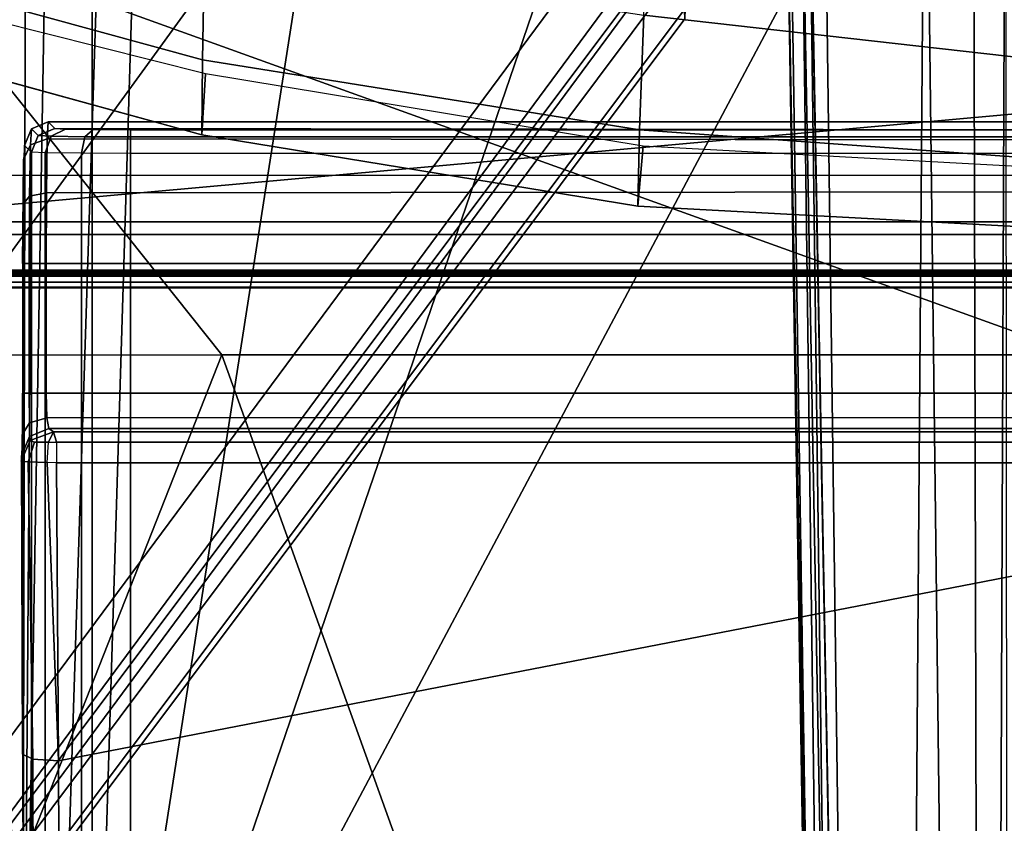
# Model space of a CAD drawing. Units: inches. Extents: x -2 to 130, y -6 to 111.
# Drawn here: x 23 to 25, y 18 to 20 of the extents above; entities that cross this region are included whole.
import ezdxf

# ---------------------------------------------------------------- set-up
doc = ezdxf.new("R2010")
doc.units = ezdxf.units.IN
doc.header["$MEASUREMENT"] = 0
for name, color, linetype in [('SEAT-BASE', 5, 'Continuous'), ('SEAT-FABRIC', 5, 'Continuous'), ('SEAT-FRAME', 5, 'Continuous')]:
    doc.layers.add(name, color=color, linetype=linetype)

# ---------------------------------------------------------------- blocks, each defined once
blk = doc.blocks.new('1VERUS_ASTOOL_SUSP_SYNTLTLIM_FIXARMS_FIXSEAT_LUM_1T')
at = {"layer": 'SEAT-BASE'}
for points in [[(-1.2568, 1.61, 6.4342), (-1.2254, 1.6272, 6.3614), (-10.5681, 8.294, 3.7114), (-10.5999, 8.277, 3.7894)], [(-1.2254, 1.6272, 6.3614), (-1.2626, 1.7589, 4.6526), (-10.0035, 7.9137, 3.3006), (-10.5681, 8.294, 3.7114)], [(-1.3038, 1.5544, 6.4698), (-1.2568, 1.61, 6.4342), (-10.5999, 8.277, 3.7894), (-10.6689, 8.2166, 3.8188)], [(-1.3038, 1.5544, 6.4698), (-10.6689, 8.2166, 3.8188), (-10.8901, 7.9122, 3.8188), (-1.5925, 1.1571, 6.4973)], [(-11.1112, 7.6078, 3.8188), (-1.8813, 0.7597, 6.4698), (-1.5925, 1.1571, 6.4973), (-10.8901, 7.9122, 3.8188)], [(-10.0035, 7.9137, 3.3006), (-1.2626, 1.7589, 4.6526), (-1.2568, 1.7428, 4.6016), (-9.9976, 7.8976, 3.2497)], [(-1.2761, 1.6987, 4.5552), (-9.974, 7.8298, 3.2069), (-9.9976, 7.8976, 3.2497), (-1.2568, 1.7428, 4.6016)], [(-1.2761, 1.6987, 4.5552), (-1.2959, 1.6674, 4.5405), (-9.8964, 7.7218, 3.2151), (-9.974, 7.8298, 3.2069)], [(-10.3992, 7.0298, 3.2151), (-9.8964, 7.7218, 3.2151), (-1.2959, 1.6674, 4.5405), (-1.9863, 0.7172, 4.5405)], [(-1.9196, 0.6977, 6.4342), (-1.8813, 0.7597, 6.4698), (-11.1112, 7.6078, 3.8188), (-11.1474, 7.5234, 3.7894)], [(-11.1608, 7.4948, 3.7114), (-1.9262, 0.6626, 6.3614), (-1.9196, 0.6977, 6.4342), (-11.1474, 7.5234, 3.7894)], [(-11.1608, 7.4948, 3.7114), (-10.6176, 7.0684, 3.3006), (-2.063, 0.6573, 4.6526), (-1.9262, 0.6626, 6.3614)], [(-10.6005, 7.0678, 3.2497), (-2.0458, 0.6567, 4.6016), (-2.063, 0.6573, 4.6526), (-10.6176, 7.0684, 3.3006)], [(-2.0458, 0.6567, 4.6016), (-10.6005, 7.0678, 3.2497), (-10.5261, 7.0642, 3.2079), (-2.0099, 0.6887, 4.5552)], [(-10.5261, 7.0642, 3.2079), (-10.3992, 7.0298, 3.2151), (-1.9863, 0.7172, 4.5405), (-2.0099, 0.6887, 4.5552)]]:
    blk.add_3dface(points, dxfattribs=at)
at = {"layer": 'SEAT-FABRIC'}
for points in [[(-4.4768, 2.1608, 28.5072), (-2.6233, 1.4298, 28.7379), (-2.6238, 4.0135, 28.8847), (-4.3765, 2.8775, 28.5599)], [(-2.6233, 1.4298, 28.7379), (-1.9013, 2.0052, 28.8579), (-1.9015, 4.0074, 28.971), (-2.6238, 4.0135, 28.8847)], [(-4.4768, 2.1608, 28.5072), (-4.5486, 1.4419, 28.4636), (-4.5905, 0.7217, 28.4334), (-2.6233, 1.4298, 28.7379)], [(-2.6232, 0, 28.7144), (-2.6232, 0, 28.7144), (-1.9013, 2.0052, 28.8579), (-2.6233, 1.4298, 28.7379)], [(-1.9013, 2.0052, 28.8579), (-2.6232, 0, 28.7144), (3.2619, 0, 29.5076), (3.2617, 2.0052, 29.5464)], [(-4.5905, 0.7217, 28.4334), (-4.6001, 0, 28.4229), (-2.6232, 0, 28.7144), (-2.6233, 1.4298, 28.7379)]]:
    blk.add_3dface(points, dxfattribs=at)
at = {"layer": 'SEAT-FRAME'}
for points in [[(-2.4866, 3.0452, 25.9996), (-2.5017, 2.2767, 25.7056), (-2.5017, -2.2766, 25.7056), (-2.4867, -3.7735, 25.9996)], [(-1.8743, -3.7326, 26.0485), (-2.4866, 3.0452, 25.9996), (-2.4867, -3.7735, 25.9996)], [(-1.8743, -3.7326, 26.0485), (-1.0368, -1.794, 26.0015), (-1.0368, 1.794, 26.0015), (-2.4866, 3.0452, 25.9996)], [(-2.5097, 2.6836, 25.4671), (-2.5097, -2.6837, 25.4671), (-2.5118, -2.416, 25.5075), (-2.5118, 2.4161, 25.5075)], [(-2.5097, 2.6836, 25.4671), (-2.5097, -2.6837, 25.4671), (-2.49, -2.6837, 25.4484), (-2.49, 2.6837, 25.4484)], [(-2.49, -2.6837, 25.4484), (-1.0032, -1.8022, 25.4502), (-1.0032, 1.8023, 25.4502), (-2.49, 2.6837, 25.4484)], [(9.6188, 2.4803, 26.1086), (9.6844, 1.3293, 26.1149), (-3.4391, 2.4803, 26.0548)], [(-2.4889, -2.3947, 25.5699), (-2.4889, 2.3947, 25.5699), (-2.4921, 2.3963, 25.507), (-2.4921, -2.3963, 25.507)], [(-2.484, -2.3591, 25.6514), (-2.484, 2.3591, 25.6514), (-2.4889, 2.3947, 25.5699), (-2.4889, -2.3947, 25.5699)], [(-2.482, 2.2767, 25.6849), (-2.484, 2.3591, 25.6514), (-2.484, -2.3591, 25.6514), (-2.482, -2.2766, 25.6849)], [(-2.5017, 2.2767, 25.7056), (-2.482, 2.2767, 25.6849), (-2.482, -2.2766, 25.6849), (-2.5017, -2.2766, 25.7056)], [(-2.0613, 2.1723, 24.0262), (-1.9368, 2.1724, 23.5623), (-2.1311, 1.4621, 23.5608), (-2.2563, 1.4629, 24.0238)], [(-1.9368, 2.1724, 23.5623), (-1.7587, 2.1736, 23.1346), (-1.945, 1.4587, 23.0979), (-2.1311, 1.4621, 23.5608)], [(-2.324, 2.0885, 25.6467), (-2.4014, 2.0697, 25.6521), (-2.4014, -2.0696, 25.6521), (-2.324, -2.0885, 25.6467)], [(-2.4225, 2.0697, 25.6325), (-2.4224, 1.9559, 25.3742), (-2.4224, -1.9558, 25.3742), (-2.4225, -2.0696, 25.6325)], [(-2.4014, -2.0696, 25.6521), (-2.4014, 2.0697, 25.6521), (-2.4225, 2.0697, 25.6325), (-2.4225, -2.0696, 25.6325)], [(-4.1992, 1.6457, 24.013), (-4.1992, 1.7692, 24.0376), (-0.7005, 1.8182, 24.0619), (-0.5829, 1.6457, 24.0119)], [(-2.0656, 1.811, 24.0172), (-2.1588, 1.8176, 24.025), (-2.2563, 1.4629, 24.0238), (-2.1546, 1.4569, 24.0203)], [(-4.1992, 1.7626, 24.2189), (-0.4665, 1.7538, 24.2096), (-0.3729, 1.7951, 24.2639), (-4.1992, 1.7984, 24.2725)], [(-4.4352, 1.7612, 25.1207), (-4.4352, 1.7474, 24.3318), (-2.285, 1.7474, 24.3318), (-4.1266, 1.7612, 25.1202)], [(-4.1992, 1.7626, 24.2189), (-4.1992, 1.7089, 24.1831), (-0.6142, 1.5935, 24.1694), (-0.5356, 1.7006, 24.1787)], [(-0.5356, 1.7006, 24.1787), (-0.4665, 1.7538, 24.2096), (-4.1992, 1.7626, 24.2189)], [(-4.1266, 1.7612, 25.1202), (-2.285, 1.7474, 24.3318), (-2.2738, 1.7586, 24.9723), (-3.7432, 1.7613, 25.1289)], [(-3.7455, 1.7438, 25.1719), (-3.2971, 1.745, 25.2243), (-3.2891, 1.7622, 25.1823), (-3.7432, 1.7613, 25.1289)], [(-3.7432, 1.7613, 25.1289), (-2.2738, 1.7586, 24.9723), (-2.2974, 1.7603, 25.0692), (-3.2891, 1.7622, 25.1823)], [(-3.2971, 1.745, 25.2243), (-2.8014, 1.753, 25.3516), (-2.8005, 1.7645, 25.3138), (-3.2891, 1.7622, 25.1823)], [(-3.2891, 1.7622, 25.1823), (-2.7914, 1.7637, 25.2636), (-2.8005, 1.7645, 25.3138)], [(-3.2891, 1.7622, 25.1823), (-2.7564, 1.7625, 25.1986), (-2.7914, 1.7637, 25.2636)], [(-2.7564, 1.7625, 25.1986), (-3.2891, 1.7622, 25.1823), (-2.6872, 1.7621, 25.1726)], [(-2.6872, 1.7621, 25.1726), (-3.2891, 1.7622, 25.1823), (-2.2974, 1.7603, 25.0692), (-2.4707, 1.7621, 25.1726)], [(-2.8014, 1.753, 25.3516), (-2.7689, 1.7419, 25.3553), (-2.7662, 1.7492, 25.3332), (-2.8005, 1.7645, 25.3138)], [(-2.7662, 1.7492, 25.3332), (-2.7595, 1.7504, 25.2674), (-2.7914, 1.7637, 25.2636), (-2.8005, 1.7645, 25.3138)], [(-2.7595, 1.7504, 25.2674), (-2.7367, 1.7507, 25.2204), (-2.7564, 1.7625, 25.1986), (-2.7914, 1.7637, 25.2636)], [(-2.7367, 1.7507, 25.2204), (-2.6872, 1.7508, 25.2009), (-2.6872, 1.7621, 25.1726), (-2.7564, 1.7625, 25.1986)], [(-2.6872, 1.7508, 25.2009), (-2.4707, 1.7508, 25.2009), (-2.4707, 1.7621, 25.1726), (-2.6872, 1.7621, 25.1726)], [(-2.4707, 1.7508, 25.2009), (-2.3587, 1.7503, 25.171), (-2.3726, 1.7616, 25.1465), (-2.4707, 1.7621, 25.1726)], [(-2.4707, 1.7621, 25.1726), (-2.2974, 1.7603, 25.0692), (-2.3726, 1.7616, 25.1465)], [(-2.3587, 1.7503, 25.171), (-2.2728, 1.7489, 25.0826), (-2.2974, 1.7603, 25.0692), (-2.3726, 1.7616, 25.1465)], [(-2.2728, 1.7489, 25.0826), (-2.246, 1.7471, 24.972), (-2.2738, 1.7586, 24.9723), (-2.2974, 1.7603, 25.0692)], [(-2.246, 1.7471, 24.972), (-2.2572, 1.7359, 24.3315), (-2.285, 1.7474, 24.3318), (-2.2738, 1.7586, 24.9723)], [(-2.285, 1.7474, 24.3318), (-4.4352, 1.7474, 24.3318), (-4.4352, 1.7243, 24.2504), (-2.2861, 1.7243, 24.2504)], [(-3.7464, 1.7005, 25.1889), (-3.3003, 1.7024, 25.2413), (-3.2971, 1.745, 25.2243), (-3.7455, 1.7438, 25.1719)], [(-3.3003, 1.7024, 25.2413), (-2.8026, 1.7209, 25.3742), (-2.8014, 1.753, 25.3516), (-3.2971, 1.745, 25.2243)], [(-2.7685, 1.719, 25.3697), (-2.7689, 1.7419, 25.3553), (-2.8014, 1.753, 25.3516), (-2.8026, 1.7209, 25.3742)], [(-2.7685, 1.719, 25.3697), (-2.7513, 1.7107, 25.3409), (-2.7662, 1.7492, 25.3332), (-2.7689, 1.7419, 25.3553)], [(-2.7513, 1.7107, 25.3409), (-2.7461, 1.7183, 25.2676), (-2.7595, 1.7504, 25.2674), (-2.7662, 1.7492, 25.3332)], [(-2.7461, 1.7183, 25.2676), (-2.728, 1.7214, 25.229), (-2.7367, 1.7507, 25.2204), (-2.7595, 1.7504, 25.2674)], [(-2.728, 1.7214, 25.229), (-2.6872, 1.7227, 25.2127), (-2.6872, 1.7508, 25.2009), (-2.7367, 1.7507, 25.2204)], [(-2.6872, 1.7227, 25.2127), (-2.4707, 1.7227, 25.2127), (-2.4707, 1.7508, 25.2009), (-2.6872, 1.7508, 25.2009)], [(-2.4707, 1.7227, 25.2127), (-2.353, 1.7223, 25.1813), (-2.3587, 1.7503, 25.171), (-2.4707, 1.7508, 25.2009)], [(-2.353, 1.7223, 25.1813), (-2.2627, 1.7209, 25.0885), (-2.2728, 1.7489, 25.0826), (-2.3587, 1.7503, 25.171)], [(-2.2572, 1.7359, 24.3315), (-2.2584, 1.7143, 24.2558), (-2.2861, 1.7243, 24.2504), (-2.285, 1.7474, 24.3318)], [(-2.2627, 1.7209, 25.0885), (-2.2345, 1.7192, 24.9723), (-2.246, 1.7471, 24.972), (-2.2728, 1.7489, 25.0826)], [(-2.2345, 1.7192, 24.9723), (-2.2457, 1.708, 24.3318), (-2.2572, 1.7359, 24.3315), (-2.246, 1.7471, 24.972)], [(-2.2457, 1.708, 24.3318), (-2.2467, 1.6904, 24.2698), (-2.2584, 1.7143, 24.2558), (-2.2572, 1.7359, 24.3315)], [(-2.2861, 1.7243, 24.2504), (-4.4352, 1.7243, 24.2504), (-4.4352, 1.6639, 24.191), (-2.2869, 1.6639, 24.191)], [(-4.1992, 1.6457, 24.1705), (-0.6372, 1.5372, 24.1694), (-0.6142, 1.5935, 24.1694), (-4.1992, 1.7089, 24.1831)], [(-3.3003, 1.7024, 25.2413), (-2.803, 1.7056, 25.3763), (-2.8026, 1.7209, 25.3742)], [(-2.7685, 1.719, 25.3697), (-2.7687, 1.7056, 25.3716), (-2.803, 1.7056, 25.3763), (-2.8026, 1.7209, 25.3742)], [(-2.7515, -0.001, 25.3445), (-2.7513, 1.7107, 25.3409), (-2.7687, 1.7056, 25.3716), (-2.7689, -0.001, 25.3745)], [(-2.7685, 1.719, 25.3697), (-2.7687, 1.7056, 25.3716), (-2.7513, 1.7107, 25.3409)], [(-2.7513, 1.7107, 25.3409), (-2.7515, -0.001, 25.3445), (-2.7461, -0.001, 25.2676), (-2.7461, 1.7183, 25.2676)], [(-2.7275, -0.001, 25.2285), (-2.728, 1.7214, 25.229), (-2.7461, 1.7183, 25.2676), (-2.7461, -0.001, 25.2676)], [(-2.728, 1.7214, 25.229), (-2.7275, -0.001, 25.2285), (-2.6872, -0.001, 25.2127), (-2.6872, 1.7227, 25.2127)], [(-2.4707, -0.001, 25.2127), (-2.4707, 1.7227, 25.2127), (-2.6872, 1.7227, 25.2127), (-2.6872, -0.001, 25.2127)], [(-2.4707, -0.001, 25.2127), (-2.3514, -0.001, 25.1803), (-2.353, 1.7223, 25.1813), (-2.4707, 1.7227, 25.2127)], [(-2.353, 1.7223, 25.1813), (-2.3514, -0.001, 25.1803), (-2.2647, -0.001, 25.0922), (-2.2627, 1.7209, 25.0885)], [(-2.2584, 1.7143, 24.2558), (-2.2593, 1.6581, 24.2008), (-2.2869, 1.6639, 24.191), (-2.2861, 1.7243, 24.2504)], [(-2.2627, 1.7209, 25.0885), (-2.2647, -0.001, 25.0922), (-2.2345, -0.001, 24.9723), (-2.2345, 1.7192, 24.9723)], [(-2.2467, 1.6904, 24.2698), (-2.2475, 1.6444, 24.2246), (-2.2593, 1.6581, 24.2008), (-2.2584, 1.7143, 24.2558)], [(-2.2345, -0.001, 24.9723), (-2.2478, -0.001, 24.208), (-2.2457, 1.708, 24.3318), (-2.2345, 1.7192, 24.9723)], [(-2.9705, -0.001, 25.3244), (-3.3003, 1.7024, 25.2413), (-3.7464, 1.7005, 25.1889), (-3.5949, -0.001, 25.238)], [(-2.8033, -0.001, 25.3791), (-2.803, 1.7056, 25.3763), (-3.3003, 1.7024, 25.2413), (-2.9705, -0.001, 25.3244)], [(-2.803, 1.7056, 25.3763), (-2.8033, -0.001, 25.3791), (-2.7689, -0.001, 25.3745), (-2.7687, 1.7056, 25.3716)], [(-2.2478, -0.001, 24.208), (-2.2478, 1.5821, 24.208), (-2.2457, 1.708, 24.3318)], [(-2.2457, 1.708, 24.3318), (-2.2478, 1.5821, 24.208), (-2.2475, 1.6444, 24.2246), (-2.2467, 1.6904, 24.2698)], [(-2.2869, 1.6639, 24.191), (-4.4352, 1.6639, 24.191), (-4.4352, 1.5821, 24.1694), (-2.2872, 1.5821, 24.1694)], [(-2.2593, 1.6581, 24.2008), (-2.2596, 1.5821, 24.1807), (-2.2872, 1.5821, 24.1694), (-2.2869, 1.6639, 24.191)], [(-0.6895, 1.0975, 24.0119), (-4.1992, 1.6457, 24.013), (-0.6372, 1.5372, 24.0119), (-0.6559, 1.2566, 24.0119)], [(-0.6895, 1.0975, 24.0119), (-0.7845, 0.9656, 24.012), (-1.1734, 0.6111, 24.0121), (-4.1992, 1.6457, 24.013)], [(-4.1992, 1.6457, 24.013), (-1.1734, 0.6111, 24.0121), (-1.3341, 0.4107, 24.0121), (-1.4255, 0.1707, 24.0121)], [(-4.1992, 1.6457, 24.013), (-1.4255, 0.1707, 24.0121), (-1.4433, 0, 24.0122), (-4.1992, -1.6457, 24.013)], [(-0.6372, 1.5372, 24.1694), (-4.1992, 1.6457, 24.1705), (-0.6894, 1.0975, 24.1694), (-0.6559, 1.2566, 24.1694)], [(-1.1734, 0.6111, 24.1695), (-0.7844, 0.9656, 24.1694), (-0.6894, 1.0975, 24.1694), (-4.1992, 1.6457, 24.1705)], [(-1.3341, 0.4107, 24.1696), (-1.1734, 0.6111, 24.1695), (-4.1992, 1.6457, 24.1705), (-1.4255, 0.1707, 24.1696)], [(-1.4433, 0, 24.1696), (-1.4255, 0.1707, 24.1696), (-4.1992, 1.6457, 24.1705), (-4.1992, -1.6457, 24.1705)], [(-4.1992, 1.6457, 24.013), (-0.5829, 1.6457, 24.0119), (-0.6372, 1.5372, 24.0119), (-4.1992, 1.6457, 24.013)], [(-2.2475, 1.6444, 24.2246), (-2.2478, 1.5821, 24.208), (-2.2596, 1.5821, 24.1807), (-2.2593, 1.6581, 24.2008)], [(-4.4352, 1.5821, 24.1694), (-4.2258, -0.001, 24.1694), (-2.2872, -0.001, 24.1694), (-2.2872, 1.5821, 24.1694)], [(-2.2872, 1.5821, 24.1694), (-2.2596, 1.5821, 24.1807), (-2.2596, -0.001, 24.1807), (-2.2872, -0.001, 24.1694)], [(-2.2478, -0.001, 24.208), (-2.2596, -0.001, 24.1807), (-2.2596, 1.5821, 24.1807), (-2.2478, 1.5821, 24.208)], [(-2.2563, 1.4629, 24.0238), (-2.1311, 1.4621, 23.5608), (-2.2478, 0.733, 23.556), (-2.3752, 0.7358, 24.028)], [(-2.3752, 0.7358, 24.028), (-2.275, 0.7269, 24.0245), (-2.1546, 1.4569, 24.0203), (-2.2563, 1.4629, 24.0238)], [(-2.1311, 1.4621, 23.5608), (-1.945, 1.4587, 23.0979), (-2.0569, 0.7258, 23.0735), (-2.2478, 0.733, 23.556)], [(-2.3752, 0.7358, 24.028), (-2.2478, 0.733, 23.556), (-2.3005, 0.0002, 23.5716), (-2.4149, 0.0002, 24.0294)], [(-2.275, 0.7269, 24.0245), (-2.3752, 0.7358, 24.028), (-2.4149, 0.0002, 24.0294), (-2.3144, 0, 24.0259)], [(-2.2478, 0.733, 23.556), (-2.0569, 0.7258, 23.0735), (-2.1383, 0.0002, 23.1204), (-2.3005, 0.0002, 23.5716)], [(-2.0569, 0.7258, 23.0735), (-1.8126, 0.7184, 22.6174), (-1.9227, 0.0002, 22.6957), (-2.1383, 0.0002, 23.1204)], [(-1.7609, 0.4822, 13.8613), (-9.6394, 0.3599, 13.8798), (-1.6771, 0.4891, 13.9449)], [(-1.6771, 0.4891, 13.9449), (-9.6394, 0.3599, 13.8798), (-9.6211, 0.359, 13.9102)], [(-1.7609, 0.4822, 13.8613), (-1.6407, 0.4641, 13.8153), (-9.6394, 0.3599, 13.8798)], [(-1.6771, 0.4891, 13.9449), (-9.6211, 0.359, 13.9102), (-9.4987, 0.3488, 13.9629)], [(-1.6652, 0.4506, 13.9948), (-1.6771, 0.4891, 13.9449), (-9.4987, 0.3488, 13.9629)], [(-9.6394, 0.3599, 13.8798), (-1.6407, 0.4641, 13.8153), (-9.6882, 0.318, 13.8102)], [(-9.6882, 0.318, 13.8102), (-1.6407, 0.4641, 13.8153), (-1.6165, 0.4257, 13.8032)], [(-9.4987, 0.3488, 13.9629), (-9.4834, 0.3032, 13.9968), (-1.6652, 0.4506, 13.9948)], [(-1.471, 0.2564, 13.7937), (-9.6882, 0.318, 13.8102), (-1.6165, 0.4257, 13.8032)], [(-1.471, 0.2564, 13.7937), (-9.8012, 0.1551, 13.7268), (-9.6882, 0.318, 13.8102)], [(-1.471, 0.2564, 13.7937), (-1.4762, 0.1763, 13.7427), (-9.8012, 0.1551, 13.7268)], [(-9.8012, 0.1551, 13.7268), (-1.4762, 0.1763, 13.7427), (-1.5012, 0.1219, 13.6603)], [(-1.5012, 0.1219, 13.6603), (-9.7899, 0.1148, 13.6058), (-9.8012, 0.1551, 13.7268)]]:
    blk.add_3dface(points, dxfattribs=at)
for points, invisible_edges in [([(-3.4391, 2.4803, 26.0548), (-3.4446, -2.7853, 26.0527), (9.6349, -2.3417, 26.1092)], 12), ([(9.6349, -2.3417, 26.1092), (9.6844, 1.3293, 26.1149), (-3.4391, 2.4803, 26.0548)], 12), ([(-9.481, -0.3079, 13.9966), (-1.6652, 0.4506, 13.9948), (-9.4834, 0.3032, 13.9968)], 1), ([(-1.6654, -0.4515, 13.9941), (-1.6652, 0.4506, 13.9948), (-9.481, -0.3079, 13.9966)], 2)]:
    blk.add_3dface(points, dxfattribs=dict(at, invisible_edges=invisible_edges))

msp = doc.modelspace()

# ---------------------------------------------------------------- block references
at = {"rotation": 90}
msp.add_blockref('1VERUS_ASTOOL_SUSP_SYNTLTLIM_FIXARMS_FIXSEAT_LUM_1T', (25.1222, 21.7792, -13.5), dxfattribs=at)

doc.saveas('drawing.dxf')
